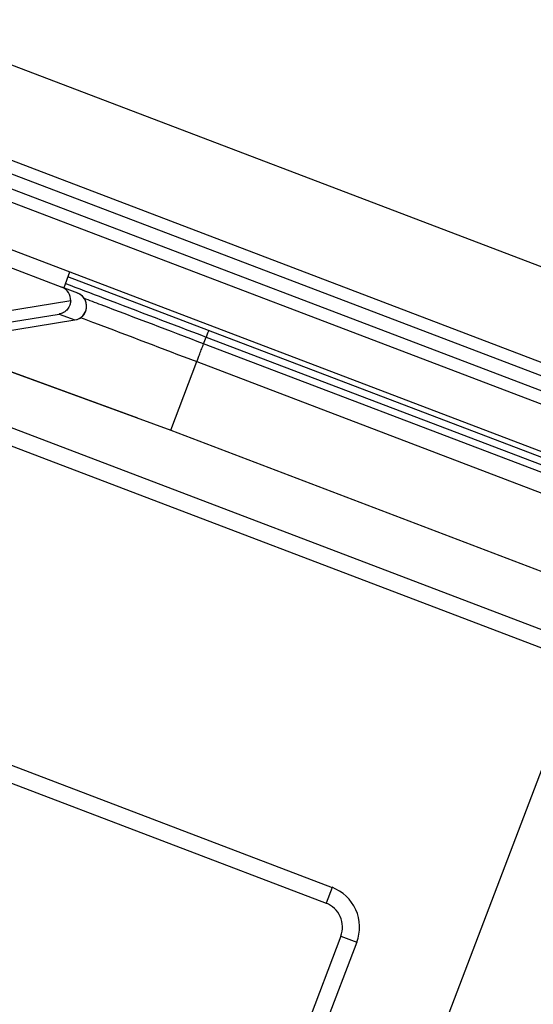
# Model space of a CAD drawing. Units: inches. Extents: x 39 to 246, y -478 to -303.
# Drawn here: x 114 to 115, y -403 to -402 of the extents above; entities that cross this region are included whole.
import ezdxf

# ---------------------------------------------------------------- set-up
doc = ezdxf.new("R2010")
doc.units = ezdxf.units.IN
doc.header["$MEASUREMENT"] = 0
doc.layers.get('0').update_dxf_attribs({"color": 9})
for name, color, linetype in [('DIMENSION', 4, 'Continuous'), ('GENERAL CONSTRUCTION LIGHT', 251, 'Continuous'), ('TESLA Vented Riser', 5, 'Continuous')]:
    doc.layers.add(name, color=color, linetype=linetype)
doc.styles.add('SLDTEXTSTYLE0', font='TXT', dxfattribs={"width": 0.75})
doc.styles.get("Standard").update_dxf_attribs({"font": 'arial.ttf'})
doc.dimstyles.get("Standard").update_dxf_attribs({"dimtxt": 0.18, "dimasz": 0.18, "dimexe": 0.18, "dimexo": 0.0625, "dimgap": 0.09, "dimtad": 0, "dimtih": 1, "dimtoh": 1, "dimdec": 4, "dimzin": 0, "dimdsep": 46, "dimtxsty": 'Standard', "dimcen": 0.09, "dimadec": 0, "dimazin": 0, "dimtfac": 1, "dimtdec": 4, "dimtofl": 0, "dimtmove": 0, "dimatfit": 3, "dimfxl": 1, "dimtolj": 1, "dimtzin": 0, "dimarcsym": 0})

# ---------------------------------------------------------------- blocks, each defined once
blk = doc.blocks.new('Vented Riser')
at = {"layer": 'TESLA Vented Riser', "linetype": 'Continuous', "lineweight": 25}
for p, q in [((120.7874, 54.2321), (119.3813, 54.828)), ((121.4899, 53.9083), (119.3719, 54.8059)), ((119.0094, 54.5029), (120.0083, 54.0795)), ((119, 54.4808), (119.999, 54.0574)), ((120.0083, 54.0795), (119.999, 54.0574)), ((120.0181, 54.0102), (119.7773, 53.4421)), ((120.0181, 54.0102), (120.0402, 54.0008)), ((120.0402, 54.0008), (119.7994, 53.4327))]:
    blk.add_line(p, q, dxfattribs=at)
for radius in [0.06, 0.036]:
    blk.add_arc((119.9849, 54.0243), radius, 337.0315, 67.0315, dxfattribs=at)
blk = doc.blocks.new('PV Tile')
at = {"color": 7, "linetype": 'Continuous', "lineweight": 25}
for p, q in [((3.5819, 1.1279), (18.1094, 1.1279)), ((3.385, 1.0019), (18.2669, 1.0019)), ((3.385, 0.9842), (18.2669, 0.9842)), ((3.385, 0.9645), (18.2669, 0.9645)), ((3.4441, 0.9468), (18.1488, 0.9468)), ((18.1488, 0.8838), (3.4441, 0.8838)), ((16.1645, 0.8838), (16.1645, 0.8602)), ((16.3771, 0.8765), (16.1645, 0.8765)), ((17.3417, 0.8766), (16.3771, 0.8766)), ((16.3771, 0.8566), (16.3771, 0.8668)), ((16.3771, 0.8668), (18.2486, 0.8668)), ((14.4243, 0.8602), (16.1615, 0.8602)), ((16.1856, 0.8602), (16.1615, 0.8602)), ((18.2485, 0.8566), (16.3771, 0.8566)), ((16.1803, 0.8465), (16.097, 0.7984)), ((15.9653, 0.6906), (16.1954, 0.8234)), ((16.1049, 0.7848), (16.1719, 0.8234)), ((16.1719, 0.8234), (16.1954, 0.8234)), ((16.1954, 0.8234), (16.1954, 0.8234)), ((16.3771, 0.7263), (16.3771, 0.8297)), ((16.3771, 0.8297), (18.248, 0.8297)), ((16.3279, 0.7256), (16.0181, 0.7211)), ((16.019, 0.7216), (16.3771, 0.7263)), ((16.3279, 0.7263), (16.3279, 0.7263)), ((16.3774, 0.7263), (18.1863, 0.7263))]:
    blk.add_line(p, q, dxfattribs=at)
for centre, start, end in [((16.1856, 0.8405), 0, 90), ((16.1855, 0.8405), 300.0315, 89.9661), ((16.1856, 0.8405), 300, 0)]:
    blk.add_arc(centre, 0.0197, start, end, dxfattribs=at)
blk.add_ellipse((16.1615, 0.8405), major_axis=(-0.0197, 0), ratio=0.999391, start_param=3.449826, end_param=4.712389, dxfattribs=at)
at = {"color": 8, "linetype": 'Continuous', "lineweight": 25}
for points, knots in [([(16.3771, 0.8762), (16.3771, 0.8762), (16.3771, 0.8762), (16.3771, 0.8729), (16.3771, 0.8688), (16.3771, 0.8668)], [0, 0, 0, 0, 0.240845, 0.620422, 1, 1, 1, 1]), ([(16.1645, 0.8668), (16.1839, 0.8668), (16.2548, 0.8668), (16.3256, 0.8668), (16.3771, 0.8668)], [0, 0, 0, 0, 0.273219, 1, 1, 1, 1]), ([(16.3771, 0.8566), (16.3256, 0.8566), (16.2653, 0.8566), (16.205, 0.8565), (16.1963, 0.8565)], [0, 0, 0, 0, 0.855381, 1, 1, 1, 1]), ([(16.2017, 0.8296), (16.2086, 0.8296), (16.2671, 0.8297), (16.3256, 0.8297), (16.3771, 0.8297)], [0, 0, 0, 0, 0.118367, 1, 1, 1, 1])]:
    blk.add_open_spline(points, degree=3, knots=knots, dxfattribs=at)
at = {"color": 7, "linetype": 'Continuous', "lineweight": 25}
blk.add_open_spline([(16.3771, 0.8297), (16.3771, 0.8312), (16.3771, 0.8343), (16.3771, 0.8415), (16.3771, 0.8494), (16.3771, 0.8542), (16.3771, 0.8566)], degree=3, dxfattribs=at)
blk.add_open_spline([(16.1803, 0.8465), (16.1807, 0.8448), (16.1814, 0.8416), (16.1811, 0.8361), (16.179, 0.83), (16.1754, 0.8258), (16.1727, 0.8239), (16.1719, 0.8235), (16.1719, 0.8234)], degree=3, knots=[0, 0, 0, 0, 0.159904, 0.318813, 0.561457, 0.888251, 0.994352, 1, 1, 1, 1], dxfattribs=at)
blk = doc.blocks.new('*D639')
at = {"layer": 'Defpoints', "color": 0, "transparency": 16777216}
for p in [(115.4688, -401.7655), (112.752, -403.2822), (114.5982, -404.0515)]:
    blk.add_point(p, dxfattribs=at)
at = {"layer": 'DIMENSION', "color": 0, "lineweight": -2, "transparency": 16777216}
for p, q in [((112.7742, -403.2238), (113.6647, -400.8858)), ((113.7689, -401.1181), (113.8294, -401.1411)), ((114.6204, -403.9931), (115.5329, -401.5973)), ((115.3006, -401.7014), (115.2794, -401.6934))]:
    blk.add_line(p, q, dxfattribs=at)
at = {"layer": 'DIMENSION', "color": 0, "transparency": 16777216}
for points in [[(113.7795, -401.09), (113.7582, -401.1461), (113.6007, -401.054)], [(115.3113, -401.6734), (115.2899, -401.7295), (115.4688, -401.7655)]]:
    blk.add_solid(points, dxfattribs=at)
at = {"layer": 'DIMENSION', "color": 0, "transparency": 16777216, "insert": (114.5544, -401.4173), "char_height": 0.2, "width": 0.77395, "attachment_point": 5, "style": 'SLDTEXTSTYLE0'}
blk.add_mtext('\\A1;2"\\POVERLAP', dxfattribs=at)

msp = doc.modelspace()

# ---------------------------------------------------------------- block references
at = {"rotation": 2.118458191536865}
msp.add_blockref('Vented Riser', (-3.2228, -461.64089), dxfattribs=at)
at = {"layer": 'GENERAL CONSTRUCTION LIGHT', "rotation": 339.154689011758}
msp.add_blockref('PV Tile', (98.91313, -397.36858), dxfattribs=at)

# ---------------------------------------------------------------- dimensions: what is measured, and where the dimension line sits
at = {"layer": 'DIMENSION'}
dim = msp.add_linear_dim(base=(115.46879, -401.76551), p1=(112.752, -403.28223), p2=(114.59815, -404.05146), angle=159.14995, text='2"\\POVERLAP', dimstyle='Standard', override={"dimtxt": 0.2, "dimgap": 0.2, "dimtxsty": 'SLDTEXTSTYLE0'}, dxfattribs=at)
dim.commit()
dim.dimension.update_dxf_attribs({"geometry": '*D639', "text_midpoint": (114.55441, -401.41725), "dimtype": 160})

doc.saveas('drawing.dxf')
